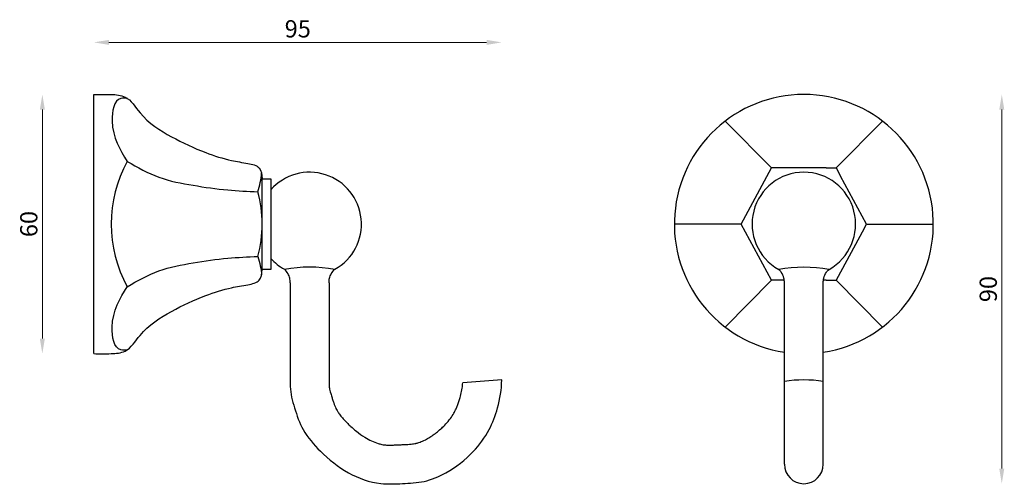
# Model space of a CAD drawing. Units: millimetres. Extents: x 1030 to 1258, y 814 to 922.
import ezdxf

# ---------------------------------------------------------------- set-up
doc = ezdxf.new("R2010")
doc.units = ezdxf.units.MM
doc.styles.get("Standard").update_dxf_attribs({"font": 'txt.shx'})
doc.dimstyles.new('ISO-25', dxfattribs={"dimtxt": 2.5, "dimasz": 2.5, "dimexe": 1.25, "dimexo": 0.625, "dimtad": 1, "dimtxsty": 'Standard', "dimcen": 2.5, "dimadec": 0, "dimazin": 0, "dimtfac": 1, "dimtmove": 0, "dimatfit": 3, "dimfxl": 1, "dimarcsym": 0})

# ---------------------------------------------------------------- blocks, each defined once
blk = doc.blocks.new('*D7')
at = {"color": 0, "lineweight": 0}
blk.add_line((1035.57, 848.18), (1035.57, 901.18), dxfattribs=at)
at = {"color": 0}
for points in [[(1034.99, 901.18), (1036.16, 901.18), (1035.57, 904.68)], [(1034.99, 848.18), (1036.16, 848.18), (1035.57, 844.68)]]:
    blk.add_solid(points, dxfattribs=at)
at = {"layer": 'Defpoints', "color": 0}
for p in [(1035.57, 904.68), (1047.5, 904.68), (1047.5, 844.68)]:
    blk.add_point(p, dxfattribs=at)
at = {"color": 0, "insert": (1032.95, 874.68), "char_height": 4, "attachment_point": 5, "rotation": 90}
blk.add_mtext('60', dxfattribs=at)
blk = doc.blocks.new('*D5')
at = {"color": 0, "lineweight": 0}
blk.add_line((1257.86, 818.08), (1257.86, 901.18), dxfattribs=at)
at = {"color": 0}
for points in [[(1257.28, 901.18), (1258.44, 901.18), (1257.86, 904.68)], [(1257.28, 818.08), (1258.44, 818.08), (1257.86, 814.58)]]:
    blk.add_solid(points, dxfattribs=at)
at = {"layer": 'Defpoints', "color": 0}
for p in [(1212, 904.68), (1257.86, 904.68), (1212, 814.58)]:
    blk.add_point(p, dxfattribs=at)
at = {"color": 0, "insert": (1255.24, 859.63), "char_height": 4, "attachment_point": 5, "rotation": 90}
blk.add_mtext('90', dxfattribs=at)
blk = doc.blocks.new('*D6')
at = {"color": 0, "lineweight": 0}
blk.add_line((1138.5, 916.74), (1051, 916.74), dxfattribs=at)
at = {"color": 0}
for points in [[(1051, 917.32), (1051, 916.16), (1047.5, 916.74)], [(1138.5, 917.32), (1138.5, 916.16), (1142, 916.74)]]:
    blk.add_solid(points, dxfattribs=at)
at = {"layer": 'Defpoints', "color": 0}
for p in [(1047.5, 916.74), (1047.5, 874.68), (1142, 838.61)]:
    blk.add_point(p, dxfattribs=at)
at = {"color": 0, "insert": (1094.75, 919.36), "char_height": 4, "attachment_point": 5}
blk.add_mtext('95', dxfattribs=at)

msp = doc.modelspace()

# ---------------------------------------------------------------- linework, layer by layer
for p, q in [((1047.5, 844.68), (1047.5, 904.68)), ((1204.5, 887.68), (1193.79, 898.52)), ((1219.5, 887.68), (1230.21, 898.52)), ((1198.04, 875.67), (1204.5, 887.68)), ((1217.2, 887.68), (1204.5, 887.68)), ((1217.2, 887.68), (1219.5, 887.68)), ((1219.5, 887.68), (1220.52, 885.79)), ((1086.5, 874.68), (1086.5, 885.18)), ((1086.5, 885.18), (1088.5, 885.18)), ((1088.5, 885.18), (1088.5, 864.18)), ((1226.5, 874.68), (1220.52, 885.79)), ((1086.5, 864.18), (1086.5, 874.68)), ((1197.5, 874.68), (1182, 874.68)), ((1197.5, 874.68), (1198.04, 875.67)), ((1203.48, 863.57), (1197.5, 874.68)), ((1225.97, 873.68), (1226.5, 874.68)), ((1226.5, 874.68), (1242, 874.68)), ((1225.97, 873.68), (1219.5, 861.68)), ((1088.5, 864.18), (1086.5, 864.18)), ((1204.5, 861.68), (1203.48, 863.57)), ((1093, 861.11), (1093, 837.11)), ((1102, 861.11), (1102, 837.11)), ((1204.5, 861.68), (1193.79, 850.84)), ((1207.5, 861.68), (1204.5, 861.68)), ((1207.5, 819.08), (1207.5, 861.11)), ((1217.2, 861.68), (1216.5, 861.68)), ((1216.5, 819.08), (1216.5, 861.11)), ((1217.2, 861.68), (1219.5, 861.68)), ((1219.5, 861.68), (1230.21, 850.84)), ((1142, 838.61), (1132.97, 837.91))]:
    msp.add_line(p, q)
for centre, radius, start, end in [((1212, 874.68), 30, 278.6269, 261.3731), ((1081.58, 874.68), 30.08, 151.1817, 208.8183), ((1097.5, 874.68), 12, 299.2305, 138.5904), ((1212, 874.68), 12, 299.0549, 240.9451), ((1057.88, 874.68), 28.62, 344.8107, 15.1893), ((1097.5, 874.68), 12, 221.4096, 240.7695), ((1097.55, 830.74), 33.96, 80.1562, 99.9967), ((1212, 830.48), 34.21, 80.1924, 99.8076), ((1212, 809.65), 28.95, 81.0591, 98.9409), ((1212, 819.08), 4.5, 180, 0)]:
    msp.add_arc(centre, radius, start, end)
for points in [[(1047.5, 904.68), (1051.5, 904.68), (1054.73, 904.09), (1058.2, 900.43), (1065.53, 894.89), (1073.43, 891.22), (1079.41, 889.41), (1083.21, 888.7), (1085.81, 887.67), (1086.5, 885.18)], [(1055.23, 903.8), (1053.79, 903.77), (1051.75, 898.57), (1055.23, 889.18)], [(1055.23, 889.18), (1062.58, 885.52), (1070.48, 883.66), (1078.54, 882.57), (1085.5, 882.18)], [(1055.23, 860.18), (1062.58, 863.84), (1070.48, 865.7), (1078.54, 866.78), (1085.5, 867.18)], [(1047.5, 844.68), (1051.5, 844.68), (1054.73, 845.27), (1058.2, 848.92), (1065.53, 854.47), (1073.43, 858.13), (1079.41, 859.94), (1083.21, 860.65), (1085.81, 861.68), (1086.5, 864.18)], [(1055.23, 845.55), (1053.79, 845.58), (1051.75, 850.79), (1055.23, 860.18)]]:
    msp.add_spline(points, degree=3)
for points, knots in [([(1085.5, 882.18), (1085.7, 882.89), (1086.09, 884.32), (1086.36, 885.75), (1086.34, 886.46)], [0, 0, 0, 0, 2.218781, 4.416831, 4.416831, 4.416831, 4.416831]), ([(1085.5, 867.18), (1085.7, 866.46), (1086.09, 865.04), (1086.36, 863.6), (1086.34, 862.89)], [0, 0, 0, 0, 2.218781, 4.416831, 4.416831, 4.416831, 4.416831]), ([(1093, 861.11), (1093, 861.46), (1092.95, 862.17), (1092.5, 863.25), (1091.98, 863.91), (1091.64, 864.21)], [0, 0, 0, 0, 1.04074, 2.123498, 3.467655, 3.467655, 3.467655, 3.467655]), ([(1102, 861.11), (1102, 861.46), (1102.05, 862.17), (1102.5, 863.25), (1103.02, 863.91), (1103.36, 864.21)], [0, 0, 0, 0, 1.04074, 2.123498, 3.467655, 3.467655, 3.467655, 3.467655]), ([(1207.5, 861.11), (1207.5, 861.46), (1207.43, 862.32), (1206.96, 863.4), (1206.4, 863.99), (1206.17, 864.19)], [0, 0, 0, 0, 1.04074, 2.570431, 3.449332, 3.449332, 3.449332, 3.449332]), ([(1216.5, 861.11), (1216.5, 861.46), (1216.57, 862.32), (1217.05, 863.4), (1217.6, 863.99), (1217.83, 864.19)], [0, 0, 0, 0, 1.04074, 2.570431, 3.449332, 3.449332, 3.449332, 3.449332]), ([(1093, 837.11), (1093.05, 835.41), (1093.97, 831.99), (1095.84, 826.63), (1100.3, 821.52), (1106.15, 816.79), (1113.01, 814.29), (1119.01, 814.62), (1124.17, 814.83), (1129.92, 817.21), (1135.38, 821.54), (1139.13, 826.63), (1141.35, 832.45), (1141.97, 836.38), (1142, 838.61)], [1.074629, 1.074629, 1.074629, 1.074629, 6.173649, 11.558813, 17.961938, 26.162547, 34.068241, 39.068241, 44.093179, 49.478344, 57.288594, 63.691718, 69.076883, 75.653356, 75.653356, 75.653356, 75.653356]), ([(1102, 837.38), (1102, 837.32), (1102, 837.24), (1102.04, 836.9), (1102.1, 836.57), (1102.26, 835.93), (1102.32, 835.71), (1102.44, 835.3), (1102.49, 835.12), (1102.59, 834.79), (1102.64, 834.63), (1102.73, 834.34), (1102.78, 834.19), (1102.91, 833.77), (1103, 833.51), (1103.26, 832.78), (1103.43, 832.36), (1103.68, 831.83), (1103.76, 831.67), (1103.9, 831.42), (1103.96, 831.31), (1104.11, 831.08), (1104.19, 830.96), (1104.46, 830.59), (1104.66, 830.32), (1105.15, 829.74), (1105.42, 829.44), (1105.92, 828.91), (1106.13, 828.7), (1106.58, 828.26), (1106.8, 828.05), (1107.46, 827.44), (1107.9, 827.06), (1108.98, 826.19), (1109.61, 825.74), (1110.78, 825.02), (1111.31, 824.73), (1112.36, 824.24), (1112.87, 824.04), (1113.66, 823.8), (1113.94, 823.73), (1114.45, 823.62), (1114.69, 823.59), (1115.02, 823.55), (1115.14, 823.54), (1115.43, 823.52), (1115.58, 823.52), (1116.09, 823.51), (1116.48, 823.51), (1117.21, 823.54), (1117.52, 823.55), (1118.03, 823.57), (1118.22, 823.58), (1118.58, 823.6), (1118.76, 823.61), (1119.09, 823.62), (1119.24, 823.63), (1119.71, 823.65), (1119.99, 823.67), (1120.79, 823.72), (1121.23, 823.76), (1121.77, 823.84), (1121.93, 823.87), (1122.15, 823.92), (1122.22, 823.93), (1122.38, 823.97), (1122.46, 823.99), (1122.71, 824.07), (1122.89, 824.13), (1123.46, 824.34), (1123.87, 824.52), (1124.65, 824.92), (1125, 825.12), (1125.69, 825.56), (1126.04, 825.79), (1127.06, 826.53), (1127.72, 827.09), (1128.65, 827.99), (1128.97, 828.32), (1129.67, 829.1), (1130.03, 829.55), (1130.6, 830.38), (1130.84, 830.76), (1131.18, 831.4), (1131.3, 831.64), (1131.54, 832.16), (1131.66, 832.43), (1131.99, 833.28), (1132.19, 833.88), (1132.64, 835.48), (1132.83, 836.43), (1132.94, 837.56), (1132.96, 837.73), (1132.97, 837.91)], [1.074629, 1.074629, 1.074629, 1.074629, 2.112036, 2.112036, 4.274315, 4.274315, 5.264437, 5.264437, 5.941527, 5.941527, 6.486901, 6.486901, 7.032275, 7.032275, 8.123023, 8.123023, 10.304519, 10.304519, 11.500447, 11.500447, 12.394279, 12.394279, 13.288112, 13.288112, 15.075777, 15.075777, 16.85639, 16.85639, 18.030959, 18.030959, 19.205529, 19.205529, 21.554668, 21.554668, 25.011723, 25.011723, 27.869852, 27.869852, 30.727981, 30.727981, 32.450484, 32.450484, 33.997667, 33.997667, 34.821741, 34.821741, 35.645816, 35.645816, 37.293965, 37.293965, 38.332719, 38.332719, 38.913958, 38.913958, 39.414382, 39.414382, 39.914805, 39.914805, 40.915652, 40.915652, 42.917347, 42.917347, 43.992979, 43.992979, 44.594882, 44.594882, 45.196786, 45.196786, 46.400593, 46.400593, 48.808208, 48.808208, 50.631373, 50.631373, 52.454539, 52.454539, 56.10087, 56.10087, 58.154289, 58.154289, 61.058441, 61.058441, 63.450372, 63.450372, 64.848875, 64.848875, 66.247378, 66.247378, 69.044385, 69.044385, 73.526887, 73.526887, 74.346842, 74.346842, 74.346842, 74.346842])]:
    msp.add_open_spline(points, degree=3, knots=knots)

# ---------------------------------------------------------------- dimensions: what is measured, and where the dimension line sits
for base, p1, p2, angle, picture, middle in [((1047.50084257, 916.73951172), (1142.00084257, 838.60867555), (1047.50084257, 874.6779828), 180, '*D6', (1094.75084257, 916.73951172)), ((1035.57, 904.68), (1047.5, 844.68), (1047.5, 904.68), 90, '*D7', (1035.57, 874.68)), ((1257.86, 904.68), (1212, 814.58), (1212, 904.68), 90, '*D5', (1257.86, 859.63))]:
    dim = msp.add_linear_dim(base=base, p1=p1, p2=p2, angle=angle, dimstyle='ISO-25', override={"dimtxt": 4, "dimasz": 3.5, "dimdec": 0, "dimse1": 1, "dimse2": 1, "dimclrd": 0, "dimclrt": 0, "dimlwd": 0})
    dim.commit()
    dim.dimension.update_dxf_attribs({"geometry": picture, "text_midpoint": middle, "dimtype": 160})

doc.saveas('drawing.dxf')
